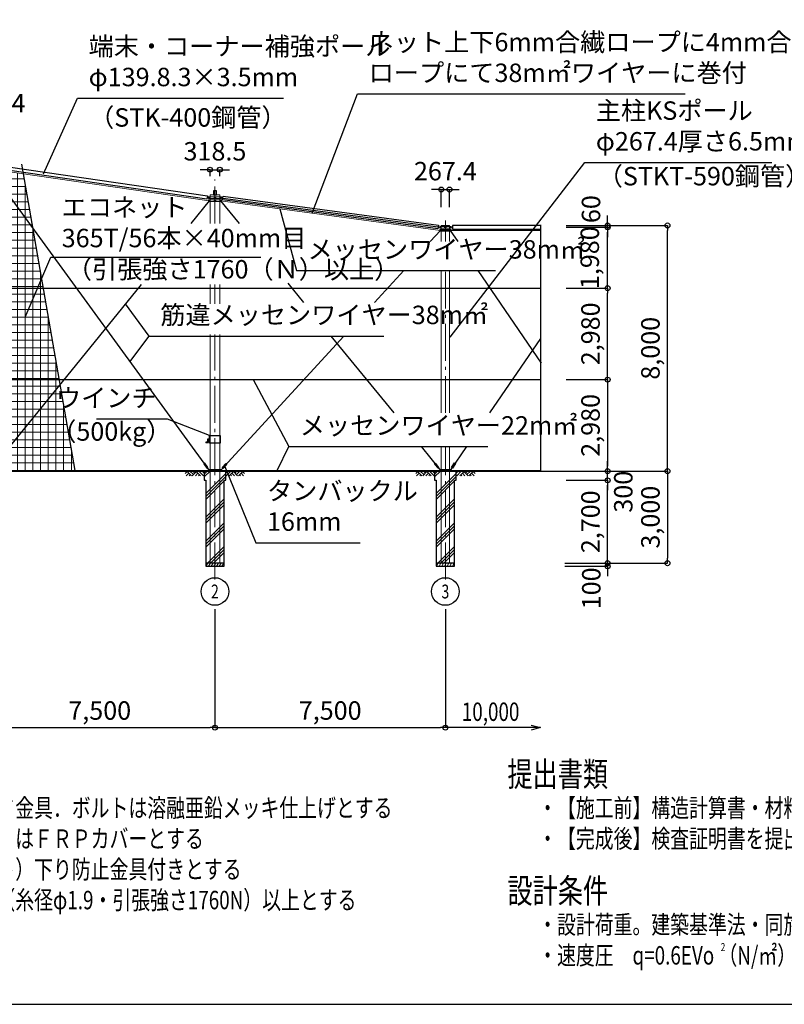
# Model space of a CAD drawing. Extents: x 539 to 78559, y 633 to 54675.
# Drawn here: x 14685 to 39569, y 3675 to 35738 of the extents above; entities that cross this region are included whole.
import ezdxf
from ezdxf.enums import TextEntityAlignment as Align

# ---------------------------------------------------------------- set-up
doc = ezdxf.new("R2010")
doc.units = 0
doc.header["$MEASUREMENT"] = 0
doc.header["$PDMODE"] = 3
doc.header["$PDSIZE"] = 20
doc.linetypes.add('DASHDOT', pattern=[8.5, 6, -1, 0.5, -1])
doc.layers.get('0').update_dxf_attribs({"linetype": 'CONTINUOUS'})
doc.layers.get('DEFPOINTS').update_dxf_attribs({"color": 4, "linetype": 'CONTINUOUS'})
for name, color, linetype in [('1', 7, 'CONTINUOUS'), ('図面枠', 7, 'CONTINUOUS'), ('寸法', 6, 'CONTINUOUS'), ('寸法引出', 7, 'CONTINUOUS'), ('寸法文字', 6, 'CONTINUOUS'), ('画層1-1', 82, 'CONTINUOUS'), ('画層2', 42, 'CONTINUOUS')]:
    doc.layers.add(name, color=color, linetype=linetype)
for name, color, linetype, lineweight in [('画層1', 7, 'CONTINUOUS', 13), ('通り芯', 4, 'CONTINUOUS', 13), ('ﾈｯﾄ', 3, 'CONTINUOUS', 13), ('ﾊｯﾁﾝｸﾞ', 1, 'CONTINUOUS', 13)]:
    doc.layers.add(name, color=color, linetype=linetype, lineweight=lineweight)
doc.styles.add('1_100', font='romans.shx', dxfattribs={"width": 0.75, "bigfont": 'extfont2.shx'})
doc.dimstyles.new('1_200', dxfattribs={"dimscale": 200, "dimtxt": 3, "dimasz": 0.8, "dimexe": 0, "dimexo": 3, "dimgap": 1, "dimtad": 1, "dimdec": 1, "dimzin": 12, "dimdsep": 46, "dimlunit": 6, "dimtxsty": '1_100', "dimblk1": 'ORIGIN', "dimblk2": 'ORIGIN', "dimsah": 1, "dimcen": 0.09, "dimclrd": 256, "dimclre": 256, "dimclrt": 256, "dimadec": 0, "dimazin": 0, "dimtfac": 1, "dimtdec": 1, "dimtmove": 2, "dimatfit": 3, "dimldrblk": 'ORIGIN', "dimfxl": 1, "dimtolj": 1, "dimtzin": 0, "dimarcsym": 0})

# ---------------------------------------------------------------- blocks, each defined once
blk = doc.blocks.new('_ORIGIN')
at = {"color": 0, "linetype": 'ByBlock'}
blk.add_line((0, 0), (-1, 0), dxfattribs=at)
blk.add_circle((0, 0), 0.5, dxfattribs=at)
blk = doc.blocks.new('*D15')
at = {"layer": 'DEFPOINTS', "color": 0, "linetype": 'Continuous'}
for p in [(21039, 17145), (13539, 13988), (21039, 12685)]:
    blk.add_point(p, dxfattribs=at)
at = {"layer": '寸法', "linetype": 'Continuous', "lineweight": -2}
for p, q in [((21039, 16545), (21039, 12685)), ((13539, 13388), (13539, 12685)), ((13699, 12685), (20879, 12685))]:
    blk.add_line(p, q, dxfattribs=at)
at = {"layer": '寸法', "linetype": 'Continuous', "lineweight": -2, "xscale": 160, "yscale": 160, "zscale": 160, "rotation": 180}
blk.add_blockref('_ORIGIN', (13539, 12685), dxfattribs=at)
at = {"layer": '寸法', "linetype": 'Continuous', "lineweight": -2, "xscale": 160, "yscale": 160, "zscale": 160}
blk.add_blockref('_ORIGIN', (21039, 12685), dxfattribs=at)
at = {"layer": '寸法', "linetype": 'Continuous', "insert": (17289, 13242), "char_height": 600, "attachment_point": 5, "style": '1_100'}
blk.add_mtext('\\A1;7,500', dxfattribs=at)
blk = doc.blocks.new('*D10')
at = {"layer": 'DEFPOINTS', "color": 0, "linetype": 'Continuous'}
for p in [(21039, 17145), (28539, 17145), (28539, 12685)]:
    blk.add_point(p, dxfattribs=at)
at = {"layer": '寸法', "linetype": 'Continuous', "lineweight": -2}
for p, q in [((21039, 16545), (21039, 12685)), ((28539, 16545), (28539, 12685)), ((21199, 12685), (28379, 12685))]:
    blk.add_line(p, q, dxfattribs=at)
at = {"layer": '寸法', "linetype": 'Continuous', "lineweight": -2, "xscale": 160, "yscale": 160, "zscale": 160, "rotation": 180}
blk.add_blockref('_ORIGIN', (21039, 12685), dxfattribs=at)
at = {"layer": '寸法', "linetype": 'Continuous', "lineweight": -2, "xscale": 160, "yscale": 160, "zscale": 160}
blk.add_blockref('_ORIGIN', (28539, 12685), dxfattribs=at)
at = {"layer": '寸法', "linetype": 'Continuous', "insert": (24789, 13242), "char_height": 600, "attachment_point": 5, "style": '1_100'}
blk.add_mtext('\\A1;7,500', dxfattribs=at)
blk = doc.blocks.new('*D49')
at = {"layer": 'DEFPOINTS', "color": 0, "linetype": 'Continuous'}
for p in [(13672, 32419), (13405, 31038), (13672, 31038)]:
    blk.add_point(p, dxfattribs=at)
at = {"layer": '寸法', "linetype": 'Continuous', "lineweight": -2}
for p, q in [((13245, 32419), (13085, 32419)), ((13405, 31638), (13405, 32419)), ((13405, 32419), (13672, 32419)), ((13672, 31638), (13672, 32419)), ((13832, 32419), (13992, 32419))]:
    blk.add_line(p, q, dxfattribs=at)
at = {"layer": '寸法', "linetype": 'Continuous', "lineweight": -2, "xscale": 160, "yscale": 160, "zscale": 160}
blk.add_blockref('_ORIGIN', (13405, 32419), dxfattribs=at)
at = {"layer": '寸法', "linetype": 'Continuous', "lineweight": -2, "xscale": 160, "yscale": 160, "zscale": 160, "rotation": 180}
blk.add_blockref('_ORIGIN', (13672, 32419), dxfattribs=at)
at = {"layer": '寸法', "linetype": 'Continuous', "insert": (13539, 33019), "char_height": 600, "attachment_point": 5, "style": '1_100'}
blk.add_mtext('\\A1;φ267.4', dxfattribs=at)
blk = doc.blocks.new('*D45')
at = {"layer": 'DEFPOINTS', "color": 0, "linetype": 'Continuous'}
for p in [(21198, 30853), (20879, 30038), (21198, 30038)]:
    blk.add_point(p, dxfattribs=at)
at = {"layer": '寸法', "linetype": 'Continuous', "lineweight": -2}
for p, q in [((20719, 30853), (20559, 30853)), ((20879, 30638), (20879, 30853)), ((20879, 30853), (21198, 30853)), ((21198, 30638), (21198, 30853)), ((21358, 30853), (21518, 30853))]:
    blk.add_line(p, q, dxfattribs=at)
at = {"layer": '寸法', "linetype": 'Continuous', "lineweight": -2, "xscale": 160, "yscale": 160, "zscale": 160}
blk.add_blockref('_ORIGIN', (20879, 30853), dxfattribs=at)
at = {"layer": '寸法', "linetype": 'Continuous', "lineweight": -2, "xscale": 160, "yscale": 160, "zscale": 160, "rotation": 180}
blk.add_blockref('_ORIGIN', (21198, 30853), dxfattribs=at)
at = {"layer": '寸法', "linetype": 'Continuous', "insert": (21039, 31453), "char_height": 600, "attachment_point": 5, "style": '1_100'}
blk.add_mtext('\\A1;318.5', dxfattribs=at)
blk = doc.blocks.new('*D16')
at = {"layer": 'DEFPOINTS', "color": 0, "linetype": 'Continuous'}
for p in [(31869, 29038), (35769, 29038), (31869, 21038)]:
    blk.add_point(p, dxfattribs=at)
at = {"layer": '寸法', "linetype": 'Continuous', "lineweight": -2}
for p, q in [((32469, 29038), (35769, 29038)), ((35769, 21198), (35769, 28878)), ((32469, 21038), (35769, 21038))]:
    blk.add_line(p, q, dxfattribs=at)
at = {"layer": '寸法', "linetype": 'Continuous', "lineweight": -2, "xscale": 160, "yscale": 160, "zscale": 160}
for p, rotation in [((35769, 29038), 90), ((35769, 21038), 270)]:
    blk.add_blockref('_ORIGIN', p, dxfattribs=dict(at, rotation=rotation))
at = {"layer": '寸法', "linetype": 'Continuous', "insert": (35212, 25038), "char_height": 600, "attachment_point": 5, "rotation": 90, "style": '1_100'}
blk.add_mtext('\\A1;8,000', dxfattribs=at)
blk = doc.blocks.new('*D55')
at = {"layer": 'DEFPOINTS', "color": 0, "linetype": 'Continuous'}
for p in [(31869, 26998), (33819, 26998), (31869, 24018)]:
    blk.add_point(p, dxfattribs=at)
at = {"layer": '寸法', "linetype": 'Continuous', "lineweight": -2}
for p, q in [((32469, 26998), (33819, 26998)), ((33819, 24178), (33819, 26838)), ((32469, 24018), (33819, 24018))]:
    blk.add_line(p, q, dxfattribs=at)
at = {"layer": '寸法', "linetype": 'Continuous', "lineweight": -2, "xscale": 160, "yscale": 160, "zscale": 160}
for p, rotation in [((33819, 26998), 90), ((33819, 24018), 270)]:
    blk.add_blockref('_ORIGIN', p, dxfattribs=dict(at, rotation=rotation))
at = {"layer": '寸法', "linetype": 'Continuous', "insert": (33262, 25508), "char_height": 600, "attachment_point": 5, "rotation": 90, "style": '1_100'}
blk.add_mtext('\\A1;2,980', dxfattribs=at)
blk = doc.blocks.new('*D58')
at = {"layer": 'DEFPOINTS', "color": 0, "linetype": 'Continuous'}
for p in [(31869, 21038), (31831, 18038), (35769, 18038)]:
    blk.add_point(p, dxfattribs=at)
at = {"layer": '寸法', "linetype": 'Continuous', "lineweight": -2}
for p, q in [((32469, 21038), (35769, 21038)), ((35769, 20878), (35769, 18198)), ((32431, 18038), (35769, 18038))]:
    blk.add_line(p, q, dxfattribs=at)
at = {"layer": '寸法', "linetype": 'Continuous', "lineweight": -2, "xscale": 160, "yscale": 160, "zscale": 160}
for p, rotation in [((35769, 21038), 90), ((35769, 18038), 270)]:
    blk.add_blockref('_ORIGIN', p, dxfattribs=dict(at, rotation=rotation))
at = {"layer": '寸法', "linetype": 'Continuous', "insert": (35212, 19538), "char_height": 600, "attachment_point": 5, "rotation": 90, "style": '1_100'}
blk.add_mtext('\\A1;3,000', dxfattribs=at)
blk = doc.blocks.new('*D57')
at = {"layer": 'DEFPOINTS', "color": 0, "linetype": 'Continuous'}
for p in [(31869, 20738), (33819, 20738), (31831, 18038)]:
    blk.add_point(p, dxfattribs=at)
at = {"layer": '寸法', "linetype": 'Continuous', "lineweight": -2}
for p, q in [((32469, 20738), (33819, 20738)), ((33819, 18198), (33819, 20578)), ((32431, 18038), (33819, 18038))]:
    blk.add_line(p, q, dxfattribs=at)
at = {"layer": '寸法', "linetype": 'Continuous', "lineweight": -2, "xscale": 160, "yscale": 160, "zscale": 160}
for p, rotation in [((33819, 20738), 90), ((33819, 18038), 270)]:
    blk.add_blockref('_ORIGIN', p, dxfattribs=dict(at, rotation=rotation))
at = {"layer": '寸法', "linetype": 'Continuous', "insert": (33262, 19388), "char_height": 600, "attachment_point": 5, "rotation": 90, "style": '1_100'}
blk.add_mtext('\\A1;2,700', dxfattribs=at)
blk = doc.blocks.new('*D56')
at = {"layer": 'DEFPOINTS', "color": 0, "linetype": 'Continuous'}
for p in [(31831, 18038), (33819, 18038), (31831, 17938)]:
    blk.add_point(p, dxfattribs=at)
at = {"layer": '寸法', "linetype": 'Continuous', "lineweight": -2}
for p, q in [((33819, 18198), (33819, 18358)), ((32431, 18038), (33819, 18038)), ((33819, 17938), (33819, 18038)), ((32431, 17938), (33819, 17938)), ((33819, 17778), (33819, 17618))]:
    blk.add_line(p, q, dxfattribs=at)
at = {"layer": '寸法', "linetype": 'Continuous', "lineweight": -2, "xscale": 160, "yscale": 160, "zscale": 160}
for p, rotation in [((33819, 18038), 270), ((33819, 17938), 90)]:
    blk.add_blockref('_ORIGIN', p, dxfattribs=dict(at, rotation=rotation))
at = {"layer": '寸法', "linetype": 'Continuous', "insert": (33288, 17221), "char_height": 600, "attachment_point": 5, "rotation": 90, "style": '1_100'}
blk.add_mtext('\\A1;100', dxfattribs=at)
blk = doc.blocks.new('*D54')
at = {"layer": 'DEFPOINTS', "color": 0, "linetype": 'Continuous'}
for p in [(31869, 24018), (31869, 21038), (33819, 21038)]:
    blk.add_point(p, dxfattribs=at)
at = {"layer": '寸法', "linetype": 'Continuous', "lineweight": -2}
for p, q in [((32469, 24018), (33819, 24018)), ((33819, 23858), (33819, 21198)), ((32469, 21038), (33819, 21038))]:
    blk.add_line(p, q, dxfattribs=at)
at = {"layer": '寸法', "linetype": 'Continuous', "lineweight": -2, "xscale": 160, "yscale": 160, "zscale": 160}
for p, rotation in [((33819, 24018), 90), ((33819, 21038), 270)]:
    blk.add_blockref('_ORIGIN', p, dxfattribs=dict(at, rotation=rotation))
at = {"layer": '寸法', "linetype": 'Continuous', "insert": (33262, 22528), "char_height": 600, "attachment_point": 5, "rotation": 90, "style": '1_100'}
blk.add_mtext('\\A1;2,980', dxfattribs=at)
blk = doc.blocks.new('*D53')
at = {"layer": 'DEFPOINTS', "color": 0, "linetype": 'Continuous'}
for p in [(31869, 21038), (33819, 21038), (31869, 20738)]:
    blk.add_point(p, dxfattribs=at)
at = {"layer": '寸法', "linetype": 'Continuous', "lineweight": -2}
for p, q in [((33819, 21198), (33819, 21358)), ((32469, 21038), (33819, 21038)), ((33819, 20738), (33819, 21038)), ((32469, 20738), (33819, 20738)), ((33819, 20578), (33819, 20418))]:
    blk.add_line(p, q, dxfattribs=at)
at = {"layer": '寸法', "linetype": 'Continuous', "lineweight": -2, "xscale": 160, "yscale": 160, "zscale": 160}
for p, rotation in [((33819, 21038), 270), ((33819, 20738), 90)]:
    blk.add_blockref('_ORIGIN', p, dxfattribs=dict(at, rotation=rotation))
at = {"layer": '寸法', "linetype": 'Continuous', "insert": (34329, 20366), "char_height": 600, "attachment_point": 5, "rotation": 90, "style": '1_100'}
blk.add_mtext('\\A1;300', dxfattribs=at)
blk = doc.blocks.new('*D43')
at = {"layer": 'DEFPOINTS', "color": 0, "linetype": 'Continuous'}
for p in [(28672, 30206), (28405, 29038), (28672, 29038)]:
    blk.add_point(p, dxfattribs=at)
at = {"layer": '寸法', "linetype": 'Continuous', "lineweight": -2}
for p, q in [((28245, 30206), (28085, 30206)), ((28405, 29638), (28405, 30206)), ((28405, 30206), (28672, 30206)), ((28672, 29638), (28672, 30206)), ((28832, 30206), (28992, 30206))]:
    blk.add_line(p, q, dxfattribs=at)
at = {"layer": '寸法', "linetype": 'Continuous', "lineweight": -2, "xscale": 160, "yscale": 160, "zscale": 160}
blk.add_blockref('_ORIGIN', (28405, 30206), dxfattribs=at)
at = {"layer": '寸法', "linetype": 'Continuous', "lineweight": -2, "xscale": 160, "yscale": 160, "zscale": 160, "rotation": 180}
blk.add_blockref('_ORIGIN', (28672, 30206), dxfattribs=at)
at = {"layer": '寸法', "linetype": 'Continuous', "insert": (28539, 30806), "char_height": 600, "attachment_point": 5, "style": '1_100'}
blk.add_mtext('\\A1;267.4', dxfattribs=at)
blk = doc.blocks.new('*D17')
at = {"layer": 'DEFPOINTS', "color": 0, "linetype": 'Continuous'}
for p in [(31869, 28978), (33819, 28978), (31869, 26998)]:
    blk.add_point(p, dxfattribs=at)
at = {"layer": '寸法', "linetype": 'Continuous', "lineweight": -2}
for p, q in [((32469, 28978), (33819, 28978)), ((33819, 27158), (33819, 28818)), ((32469, 26998), (33819, 26998))]:
    blk.add_line(p, q, dxfattribs=at)
at = {"layer": '寸法', "linetype": 'Continuous', "lineweight": -2, "xscale": 160, "yscale": 160, "zscale": 160}
for p, rotation in [((33819, 28978), 90), ((33819, 26998), 270)]:
    blk.add_blockref('_ORIGIN', p, dxfattribs=dict(at, rotation=rotation))
at = {"layer": '寸法', "linetype": 'Continuous', "insert": (33238, 27988), "char_height": 600, "attachment_point": 5, "rotation": 90, "style": '1_100'}
blk.add_mtext('\\A1;1,980', dxfattribs=at)
blk = doc.blocks.new('*D44')
at = {"layer": 'DEFPOINTS', "color": 0, "linetype": 'Continuous'}
for p in [(31869, 29038), (31869, 28978), (33819, 29038)]:
    blk.add_point(p, dxfattribs=at)
at = {"layer": '寸法', "linetype": 'Continuous', "lineweight": -2}
for p, q in [((33819, 29198), (33819, 29358)), ((32469, 29038), (33819, 29038)), ((32469, 28978), (33819, 28978)), ((33819, 28978), (33819, 29038)), ((33819, 28818), (33819, 28658))]:
    blk.add_line(p, q, dxfattribs=at)
at = {"layer": '寸法', "linetype": 'Continuous', "lineweight": -2, "xscale": 160, "yscale": 160, "zscale": 160}
for p, rotation in [((33819, 29038), 270), ((33819, 28978), 90)]:
    blk.add_blockref('_ORIGIN', p, dxfattribs=dict(at, rotation=rotation))
at = {"layer": '寸法', "linetype": 'Continuous', "insert": (33278, 29569), "char_height": 600, "attachment_point": 5, "rotation": 90, "style": '1_100'}
blk.add_mtext('\\A1;60', dxfattribs=at)

msp = doc.modelspace()

# ---------------------------------------------------------------- hatches: boundary and pattern name
at = {"layer": 'ﾈｯﾄ', "lineweight": 13}
h = msp.add_hatch(dxfattribs=at)
h.set_pattern_fill('NET', color=256, scale=2000, style=0)
h.set_pattern_definition([(0, (-211884.93, 8053.08), (0, 250), []), (90, (-211884.93, 8053.08), (-250, 2e-14), [])])
h.paths.add_polyline_path([(14796.27, 30718.78), (14018.37, 30831.42), (14014.59, 30807.52), (13842.28, 30834.75), (13845.7, 30856.42), (13722.24, 30874.3), (13722.24, 30852.92), (13672.24, 30852.92), (13672.24, 30037.92), (13697.79, 30037.92), (13697.79, 21087.92), (13746.79, 21087.92), (13746.79, 21062.92), (13822.79, 21062.92), (13822.79, 21082.92), (13997.24, 21082.92), (13997.24, 21062.92), (16482.07, 21062.92)])
at = {"layer": 'ﾊｯﾁﾝｸﾞ', "linetype": 'Continuous'}
h = msp.add_hatch(dxfattribs=at)
h.set_pattern_fill('PLAST', color=256, scale=2200, angle=45, style=0)
h.set_pattern_definition([(45, (12711.6, 10536.5), (-388.909, 388.909), []), (45, (12663, 10585.1), (-388.909, 388.909), []), (45, (12614.4, 10633.7), (-388.909, 388.909), [])])
h.paths.add_polyline_path([(21038.54, 18037.91), (21338.54, 18037.91), (21338.54, 20737.91), (21388.54, 20737.91), (21388.54, 21037.91), (21038.54, 21037.91)])
h.paths.add_polyline_path([(20738.54, 18037.91), (21038.54, 18037.91), (21038.54, 21037.91), (20688.54, 21037.91), (20688.54, 20737.91), (20738.54, 20737.91)])
h = msp.add_hatch(dxfattribs=at)
h.set_pattern_fill('PLAST', color=256, scale=2200, angle=45, style=0)
h.set_pattern_definition([(45, (20211.6, 10536.5), (-388.909, 388.909), []), (45, (20163, 10585.1), (-388.909, 388.909), []), (45, (20114.4, 10633.7), (-388.909, 388.909), [])])
h.paths.add_polyline_path([(28538.54, 18037.91), (28838.54, 18037.91), (28838.54, 20737.91), (28888.54, 20737.91), (28888.54, 21037.91), (28538.54, 21037.91)])
h.paths.add_polyline_path([(28238.54, 18037.91), (28538.54, 18037.91), (28538.54, 21037.91), (28188.54, 21037.91), (28188.54, 20737.91), (28238.54, 20737.91)])

# ---------------------------------------------------------------- linework, layer by layer
at = {"layer": '1', "linetype": 'Continuous'}
msp.add_lwpolyline([(20989.37, 30037.92), (21087.71, 30037.92), (21087.71, 30168.58), (20989.37, 30168.58)], close=True, dxfattribs=at)
at = {"layer": 'DEFPOINTS'}
for p, q in [((14740.55, 31037.92), (16482.07, 21062.92)), ((21222.79, 29941.57), (28379.84, 28977.92)), ((31634.23, 29035.07), (31634.23, 21037.92))]:
    msp.add_line(p, q, dxfattribs=at)
at = {"layer": '図面枠'}
msp.add_lwpolyline([(558.97, 3675.42), (78558.97, 3675.42), (78558.97, 54675.42), (558.97, 54675.42)], close=True, dxfattribs=at)
at = {"layer": '寸法', "linetype": 'ByBlock'}
for p, q in [((31329.17, 12764.92), (31629.17, 12684.54)), ((31629.17, 12684.54), (31329.17, 12604.15))]:
    msp.add_line(p, q, dxfattribs=at)
at = {"layer": '寸法', "linetype": 'Continuous'}
msp.add_lwpolyline([(31629.17, 12684.54), (28538.54, 12684.54)], dxfattribs=at)
at = {"layer": '寸法引出', "linetype": 'Continuous'}
for p, q in [((18898.89, 25437.33), (18130.74, 26489.44)), ((22282.9, 24017.92), (23442.42, 21837.65))]:
    msp.add_line(p, q, dxfattribs=at)
at = {"layer": '画層1', "linetype": 'Continuous'}
for p, q in [((13697.24, 30877.92), (20854.29, 29841.57)), ((20879.29, 29106.17), (20879.29, 30037.92)), ((21197.79, 29106.17), (21197.79, 30037.92)), ((28404.84, 28511.59), (28404.84, 29037.91)), ((28672.24, 29037.91), (28672.24, 28511.59)), ((28404.84, 22930.99), (28404.84, 27570.8)), ((28672.24, 27570.8), (28672.24, 22930.99)), ((20879.29, 26484), (20879.29, 27110.36)), ((21197.79, 26484), (21197.79, 27110.36)), ((20879.29, 18037.92), (20879.29, 25484)), ((21197.79, 18037.92), (21197.79, 25484)), ((28404.84, 18037.92), (28404.84, 21837.65)), ((28672.24, 21837.65), (28672.24, 18037.92))]:
    msp.add_line(p, q, dxfattribs=at)
at = {"layer": '画層1', "color": 7, "linetype": 'Continuous'}
for p, q in [((20854.29, 29941.57), (20782.53, 29948.01)), ((21247.79, 29966.57), (20829.29, 29966.57)), ((20829.29, 29966.57), (20829.29, 29916.57)), ((20829.29, 29866.57), (20829.29, 29816.57)), ((20879.29, 30037.92), (21197.79, 30037.92)), ((21013.54, 29966.57), (21013.54, 29916.57)), ((21013.54, 29866.57), (21013.54, 29816.57)), ((21063.54, 29916.57), (21063.54, 29966.57)), ((21063.54, 29816.57), (21063.54, 29866.57)), ((21222.79, 29941.57), (21296.58, 29931.63)), ((21222.79, 29841.57), (28379.84, 28877.92)), ((21247.79, 29916.57), (21247.79, 29966.57)), ((21247.79, 29816.57), (21247.79, 29866.57)), ((28305.11, 28987.98), (28379.84, 28977.92)), ((28722.24, 29002.92), (28354.84, 29002.92)), ((28354.84, 29002.92), (28354.84, 28952.92)), ((28722.24, 28902.92), (28354.84, 28902.92)), ((28354.84, 28902.92), (28354.84, 28852.92)), ((28379.84, 28877.92), (31634.23, 28877.92)), ((28404.84, 29037.92), (28672.24, 29037.92)), ((28513.54, 29002.92), (28513.54, 28952.92)), ((28513.54, 28902.92), (28513.54, 28852.92)), ((28563.54, 28952.92), (28563.54, 29002.92)), ((28563.54, 28852.92), (28563.54, 28902.92)), ((28722.24, 28952.92), (28722.24, 29002.92)), ((28772.24, 28977.92), (28722.24, 28977.92)), ((28722.24, 28852.92), (28722.24, 28902.92)), ((13538.54, 21062.92), (31634.23, 21062.92)), ((21013.54, 21087.92), (21013.54, 21037.92)), ((21063.54, 21037.92), (21063.54, 21087.92)), ((28513.54, 21087.92), (28513.54, 21037.92)), ((28563.54, 21037.92), (28563.54, 21087.92))]:
    msp.add_line(p, q, dxfattribs=at)
at = {"layer": '画層1'}
for p, q in [((20829.29, 29916.57), (21247.79, 29916.57)), ((20829.29, 29866.57), (21247.79, 29866.57)), ((20829.29, 29816.57), (21247.79, 29816.57)), ((28354.84, 28952.92), (28722.24, 28952.92)), ((28354.84, 28852.92), (28722.24, 28852.92))]:
    msp.add_line(p, q, dxfattribs=at)
at = {"layer": '画層1', "linetype": 'Continuous'}
for points in [[(20830.29, 21087.92), (21246.79, 21087.92), (21246.79, 21037.92), (20830.29, 21037.92)], [(28355.84, 21087.92), (28721.24, 21087.92), (28721.24, 21037.92), (28355.84, 21037.92)]]:
    msp.add_lwpolyline(points, close=True, dxfattribs=at)
at = {"layer": '画層1', "color": 7, "linetype": 'Continuous'}
for centre in [(20854.29, 29941.57), (20854.29, 29841.57), (21038.54, 29941.57), (21038.54, 29841.57), (21222.79, 29941.57), (21222.79, 29841.57), (28379.84, 28977.92), (28379.84, 28877.92), (28538.54, 28977.92), (28538.54, 28877.92), (28697.24, 28977.92), (28697.24, 28877.92), (20855.29, 21062.92), (21038.54, 21062.92), (21221.79, 21062.92), (28380.84, 21062.92), (28538.54, 21062.92), (28696.24, 21062.92)]:
    msp.add_circle(centre, 10.77, dxfattribs=at)
at = {"layer": '画層1-1', "linetype": 'Continuous'}
for p, q in [((13697.24, 30877.92), (20855.29, 21062.92)), ((20854.29, 29841.57), (20256.79, 29106.17)), ((21222.79, 29841.57), (21822.43, 29106.17)), ((28379.84, 28877.92), (28044.31, 28511.59)), ((28697.24, 28877.92), (28947.9, 28511.59)), ((27182.61, 27570.8), (26229.91, 26530.67)), ((29591.64, 27570.8), (31659.78, 24548.33)), ((18635.23, 27110.36), (13721.79, 21062.92)), ((23414.64, 27153.48), (23922.48, 26530.67)), ((25228.48, 25437.33), (21221.79, 21062.92)), ((24813.97, 25437.33), (26857.63, 22930.99)), ((31634.23, 25356.31), (29974.57, 22930.99)), ((27749.13, 21837.65), (28380.84, 21062.92)), ((29226.39, 21837.65), (28696.24, 21062.92))]:
    msp.add_line(p, q, dxfattribs=at)
at = {"layer": '画層1-1', "color": 7, "linetype": 'Continuous'}
for p, q in [((13538.54, 26997.92), (31634.23, 26997.92)), ((13538.54, 24017.92), (31634.23, 24017.92))]:
    msp.add_line(p, q, dxfattribs=at)
at = {"layer": '画層1-1'}
for p, q in [((20793.54, 21982.17), (20743.54, 21982.17)), ((20743.54, 21982.17), (20743.54, 21962.17)), ((20803.54, 21962.17), (20743.54, 21962.17)), ((20793.54, 22069.03), (20793.54, 21982.17)), ((20863.54, 22079.03), (20803.54, 22079.03)), ((20813.54, 22059.03), (20813.54, 21972.17)), ((20863.54, 22059.03), (20813.54, 22059.03))]:
    msp.add_line(p, q, dxfattribs=at)
at = {"layer": '画層1-1', "linetype": 'Continuous'}
for points in [[(13781.33, 31025.03), (20793.01, 30004.19), (20772.06, 29891.83), (13760.38, 30912.67)], [(21304.86, 29988.18), (28313.39, 29044.53), (28296.83, 28931.43), (21288.3, 29875.09)]]:
    msp.add_lwpolyline(points, close=True, dxfattribs=at)
msp.add_lwpolyline([(31659.78, 29035.07), (28772.24, 29035.07), (28772.24, 28920.77), (31659.78, 28920.77)], dxfattribs=at)
at = {"layer": '画層1-1'}
for points in [[(20863.54, 22194.03), (21213.54, 22194.03), (21213.54, 21944.03), (20863.54, 21944.03)], [(20810.13, 21158.79), (20707.34, 21299.74), (20675.02, 21276.17), (20777.81, 21135.22)], [(21277.17, 21153.27), (21394.77, 21282.12), (21424.31, 21255.16), (21306.71, 21126.31)], [(28330.74, 21156.3), (28220.74, 21291.7), (28189.69, 21266.47), (28299.7, 21131.08)], [(28738.11, 21160.27), (28836.05, 21304.64), (28869.15, 21282.18), (28771.21, 21137.81)]]:
    msp.add_lwpolyline(points, close=True, dxfattribs=at)
for centre in [(21038.54, 17117.61), (28538.54, 17117.61)]:
    msp.add_circle(centre, 450, dxfattribs=at)
for centre, start, end in [((20803.54, 22069.03), 89.999915, 179.999915), ((20803.54, 21972.17), 269.999915, 359.999915)]:
    msp.add_arc(centre, 10, start, end, dxfattribs=at)
at = {"layer": '画層2', "linetype": 'Continuous'}
for p, q in [((8840.88, 21037.92), (35784.23, 21037.92)), ((10314.54, 21037.92), (31634.23, 21037.92)), ((17063.3, 21037.92), (22140.21, 21037.92))]:
    msp.add_line(p, q, dxfattribs=at)
at = {"layer": '画層2'}
for p, q in [((21338.54, 18037.91), (20738.54, 18037.91)), ((28838.54, 18037.91), (28238.54, 18037.91))]:
    msp.add_line(p, q, dxfattribs=at)
for points in [[(20688.54, 21037.91), (20688.54, 20737.91), (20738.54, 20737.91), (20738.54, 17937.91), (21338.54, 17937.91), (21338.54, 20737.91), (21388.54, 20737.91), (21388.54, 21037.91)], [(28188.54, 21037.91), (28188.54, 20737.91), (28238.54, 20737.91), (28238.54, 17937.91), (28838.54, 17937.91), (28838.54, 20737.91), (28888.54, 20737.91), (28888.54, 21037.91)]]:
    msp.add_lwpolyline(points, dxfattribs=at)
at = {"layer": '通り芯', "linetype": 'DASHDOT', "ltscale": 200}
for p, q in [((21038.54, 29106.17), (21038.54, 30530.36)), ((28538.54, 28511.59), (28538.54, 29202.05)), ((28538.54, 22930.99), (28538.54, 27570.8)), ((21038.54, 26484), (21038.54, 27110.36)), ((21038.54, 17511.35), (21038.54, 25484)), ((28538.54, 17511.35), (28538.54, 21837.65))]:
    msp.add_line(p, q, dxfattribs=at)
at = {"layer": 'ﾊｯﾁﾝｸﾞ', "linetype": 'Continuous'}
for p, q in [((20139.34, 21022.33), (20072.13, 20955.12)), ((20188.84, 20972.83), (20103.93, 20887.92)), ((20123.75, 21037.92), (20273.75, 20887.92)), ((20238.33, 20923.33), (20202.92, 20887.92)), ((20222.74, 21037.92), (20337.33, 20923.33)), ((20436.32, 21022.33), (20301.92, 20887.92)), ((20321.74, 21037.92), (20386.83, 20972.83)), ((20485.82, 20972.83), (20400.91, 20887.92)), ((20420.73, 21037.92), (20570.73, 20887.92)), ((20535.32, 20923.33), (20499.91, 20887.92)), ((20519.73, 21037.92), (20669.73, 20887.92)), ((20618.72, 21037.92), (20688.54, 20968.1)), ((21458.36, 21037.92), (21388.54, 20968.1)), ((21557.35, 21037.92), (21407.35, 20887.92)), ((21656.35, 21037.92), (21506.35, 20887.92)), ((21541.76, 20923.33), (21577.17, 20887.92)), ((21591.26, 20972.83), (21676.17, 20887.92)), ((21640.76, 21022.33), (21775.16, 20887.92)), ((21755.34, 21037.92), (21690.25, 20972.83)), ((21854.34, 21037.92), (21739.75, 20923.33)), ((21953.33, 21037.92), (21803.33, 20887.92)), ((21838.75, 20923.33), (21874.16, 20887.92)), ((21888.24, 20972.83), (21973.15, 20887.92)), ((21937.74, 21022.33), (22004.94, 20955.12)), ((27639.34, 21022.33), (27572.13, 20955.12)), ((27688.84, 20972.83), (27603.93, 20887.92)), ((27623.75, 21037.92), (27773.75, 20887.92)), ((27738.33, 20923.33), (27702.92, 20887.92)), ((27722.74, 21037.92), (27837.33, 20923.33)), ((27936.32, 21022.33), (27801.92, 20887.92)), ((27821.74, 21037.92), (27886.83, 20972.83)), ((27985.82, 20972.83), (27900.91, 20887.92)), ((27920.73, 21037.92), (28070.73, 20887.92)), ((28035.32, 20923.33), (27999.91, 20887.92)), ((28019.73, 21037.92), (28169.73, 20887.92)), ((28118.72, 21037.92), (28188.54, 20968.1)), ((28958.36, 21037.92), (28888.54, 20968.1)), ((29057.35, 21037.92), (28907.35, 20887.92)), ((29156.35, 21037.92), (29006.35, 20887.92)), ((29041.76, 20923.33), (29077.17, 20887.92)), ((29091.26, 20972.83), (29176.17, 20887.92)), ((29140.76, 21022.33), (29275.16, 20887.92)), ((29255.34, 21037.92), (29190.25, 20972.83)), ((29354.34, 21037.92), (29239.75, 20923.33)), ((29453.33, 21037.92), (29303.33, 20887.92)), ((29338.75, 20923.33), (29374.16, 20887.92)), ((29388.24, 20972.83), (29473.15, 20887.92)), ((29437.74, 21022.33), (29504.94, 20955.12)), ((20746.94, 17937.91), (20804.67, 18037.91)), ((20759.78, 17960.15), (20772.61, 17937.91)), ((20775.95, 18037.91), (20792.06, 18016.07)), ((20833.54, 17937.91), (20891.27, 18037.91)), ((20846.38, 17960.15), (20859.22, 17937.91)), ((20862.56, 18037.91), (20878.66, 18016.07)), ((20920.14, 17937.91), (20977.88, 18037.91)), ((20932.98, 17960.15), (20945.82, 17937.91)), ((20949.16, 18037.91), (20965.27, 18016.07)), ((21006.75, 17937.91), (21064.48, 18037.91)), ((21019.58, 17960.15), (21032.42, 17937.91)), ((21035.76, 18037.91), (21051.87, 18016.07)), ((21093.35, 17937.91), (21151.08, 18037.91)), ((21106.19, 17960.15), (21119.02, 17937.91)), ((21122.36, 18037.91), (21138.47, 18016.07)), ((21179.95, 17937.91), (21237.69, 18037.91)), ((21192.79, 17960.15), (21205.63, 17937.91)), ((21208.97, 18037.91), (21225.07, 18016.07)), ((21266.55, 17937.91), (21324.29, 18037.91)), ((21279.39, 17960.15), (21292.23, 17937.91)), ((21295.57, 18037.91), (21311.68, 18016.07)), ((28246.94, 17937.91), (28304.67, 18037.91)), ((28259.78, 17960.15), (28272.61, 17937.91)), ((28275.95, 18037.91), (28292.06, 18016.07)), ((28333.54, 17937.91), (28391.27, 18037.91)), ((28346.38, 17960.15), (28359.22, 17937.91)), ((28362.56, 18037.91), (28378.66, 18016.07)), ((28420.14, 17937.91), (28477.88, 18037.91)), ((28432.98, 17960.15), (28445.82, 17937.91)), ((28449.16, 18037.91), (28465.27, 18016.07)), ((28506.75, 17937.91), (28564.48, 18037.91)), ((28519.58, 17960.15), (28532.42, 17937.91)), ((28535.76, 18037.91), (28551.87, 18016.07)), ((28593.35, 17937.91), (28651.08, 18037.91)), ((28606.19, 17960.15), (28619.02, 17937.91)), ((28622.36, 18037.91), (28638.47, 18016.07)), ((28679.95, 17937.91), (28737.69, 18037.91)), ((28692.79, 17960.15), (28705.63, 17937.91)), ((28708.97, 18037.91), (28725.07, 18016.07)), ((28766.55, 17937.91), (28824.29, 18037.91)), ((28779.39, 17960.15), (28792.23, 17937.91)), ((28795.57, 18037.91), (28811.68, 18016.07))]:
    msp.add_line(p, q, dxfattribs=at)

# ---------------------------------------------------------------- texts
at = {"layer": '寸法', "linetype": 'Continuous', "style": '1_100', "width": 0.75}
msp.add_text('10,000', height=600, dxfattribs=at).set_placement((29073.65, 12902.65))
at = {"layer": '寸法', "linetype": 'Continuous', "char_height": 600, "style": '1_100'}
for s, insert, attachment_point in [('ネット上下6mm合繊ロープに4mm合繊\\Pロープにて38m㎡ワイヤーに巻付', (26043.23, 33521.32), 7), ('端末・コーナー補強ポール\\Pφ139.8.3×3.5mm', (16927.15, 33384.34), 7), ('主柱KSポール\u3000\u3000\u3000\u3000\u3000\\Pφ267.4厚さ6.5mm', (33434.03, 31290.47), 7), ('（STK-400鋼管）', (16944.74, 32854.94), 1), ('（STKT-590鋼管）', (33497.72, 30941.93), 1), ('エコネット\\P365T/56本×40mm目', (16051.61, 28140.59), 7), ('メッセンワイヤー38m㎡', (24051.91, 27770.8), 7), ('筋違メッセンワイヤー38m㎡', (19258.89, 25637.33), 7), ('ウインチ', (19138.65, 22934.42), 9), ('メッセンワイヤー22m㎡', (23802.42, 22037.65), 7), ('（500kg）', (19623.85, 22629.06), 3), ('タンバックル\\P16mm', (22732.79, 18906.61), 7)]:
    msp.add_mtext(s, dxfattribs=dict(at, insert=insert, attachment_point=attachment_point))
at = {"layer": '寸法文字', "linetype": 'Continuous', "insert": (16220.35, 27910.36), "char_height": 600, "attachment_point": 1, "style": '1_100'}
msp.add_mtext('（引張強さ1760（Ｎ）以上）', dxfattribs=at)
at = {"layer": '画層1', "style": '1_100', "width": 0.75}
for s, height, p in [('提出書類', 800, (30558.97, 10770.32)), ('・主柱．端末ポール．バンド金具．ボルトは溶融亜鉛メッキ仕上げとする', 600, (6558.97, 9770.32)), ('・【施工前】構造計算書・材料承認願いを提出し、承認後施工のこと。', 600, (31558.97, 9770.32)), ('・主柱ポール基礎部（ＧＬ）はＦＲＰカバーとする', 600, (6558.97, 8770.32)), ('・【完成後】検査証明書を提出のこと。', 600, (31558.97, 8770.32)), ('・上部（補強ポール・ネット）下り防止金具付きとする', 600, (6558.97, 7770.32)), ('設計条件', 800, (30558.97, 6970.32)), ('・ネット仕様はエコネット（糸径φ1.9・引張強さ1760N）以上とする', 600, (6558.97, 6770.32)), ('・設計荷重。建築基準法・同施工令（平成12年6月）に基づく風圧力に依る、基準風速。', 600, (31558.97, 5970.32)), ('・速度圧\u3000q=0.6EVo （N/㎡）\u3000', 600, (31558.97, 4970.32)), ('2', 260, (37500.73, 5409.04))]:
    msp.add_text(s, height=height, dxfattribs=at).set_placement(p)
at = {"layer": '画層1-1', "style": '1_100', "width": 0.75}
for s, p in [('2', (21038.54, 17117.61)), ('3', (28538.54, 17117.61))]:
    msp.add_text(s, height=450, dxfattribs=at).set_placement(p, align=Align.MIDDLE_CENTER)

# ---------------------------------------------------------------- dimensions: what is measured, and where the dimension line sits
at = {"layer": '寸法', "linetype": 'Continuous'}
dim = msp.add_linear_dim(base=(13672.24, 32418.74), p1=(13404.84, 31037.92), p2=(13672.24, 31037.92), text='φ<>', dimstyle='1_200', dxfattribs=at)
dim.commit()
dim.dimension.update_dxf_attribs({"geometry": '*D49', "text_midpoint": (13538.54, 33018.74)})
for base, p1, p2, picture, middle in [((21197.79, 30853.47), (20879.29, 30037.92), (21197.79, 30037.92), '*D45', (21038.54, 31453.47)), ((28672.24, 30205.56), (28404.84, 29037.92), (28672.24, 29037.92), '*D43', (28538.54, 30805.56)), ((21038.54, 12684.54), (13538.54, 13987.99), (21038.54, 17144.75), '*D15', (17288.54, 13241.68)), ((28538.54, 12684.54), (21038.54, 17144.75), (28538.54, 17144.75), '*D10', (24788.54, 13241.68))]:
    dim = msp.add_linear_dim(base=base, p1=p1, p2=p2, dimstyle='1_200', dxfattribs=at)
    dim.commit()
    dim.dimension.update_dxf_attribs({"geometry": picture, "text_midpoint": middle})
for base, p1, p2, picture, middle in [((33818.81, 29037.92), (31868.81, 28977.92), (31868.81, 29037.92), '*D44', (33278.18, 29569.48)), ((33818.81, 28977.92), (31868.81, 26997.92), (31868.81, 28977.92), '*D17', (33238.27, 27987.92)), ((33818.81, 21037.92), (31868.81, 20737.92), (31868.81, 21037.92), '*D53', (34329.37, 20365.78)), ((33818.81, 18037.92), (31830.89, 17937.92), (31830.89, 18037.92), '*D56', (33287.57, 17221.45))]:
    dim = msp.add_linear_dim(base=base, p1=p1, p2=p2, angle=90, dimstyle='1_200', dxfattribs=at)
    dim.commit()
    dim.dimension.update_dxf_attribs({"geometry": picture, "text_midpoint": middle, "dimtype": 160})
for base, p1, p2, picture, middle in [((35768.81, 29037.92), (31868.81, 21037.92), (31868.81, 29037.92), '*D16', (35211.67, 25037.92)), ((33818.81, 26997.92), (31868.81, 24017.92), (31868.81, 26997.92), '*D55', (33261.67, 25507.92)), ((33818.81, 21037.92), (31868.81, 24017.92), (31868.81, 21037.92), '*D54', (33261.67, 22527.92)), ((35768.81, 18037.92), (31868.81, 21037.92), (31830.89, 18037.92), '*D58', (35211.67, 19537.92)), ((33818.81, 20737.92), (31830.89, 18037.92), (31868.81, 20737.92), '*D57', (33261.67, 19387.92))]:
    dim = msp.add_linear_dim(base=base, p1=p1, p2=p2, angle=90, dimstyle='1_200', dxfattribs=at)
    dim.commit()
    dim.dimension.update_dxf_attribs({"geometry": picture, "text_midpoint": middle})

# ---------------------------------------------------------------- leaders
at = {"layer": '寸法引出', "linetype": 'Continuous', "has_arrowhead": 0, "annotation_type": 0, "has_hookline": 1}
for points, hookline_direction, text_width in [([(15455.94, 30714.87), (16567.15, 33184.34), (16727.15, 33184.34)], 0, 6345), ([(24206.9, 29438.34), (25683.23, 33321.32), (25843.23, 33321.32)], 0, 10298.57), ([(28697.79, 25403.39), (33074.03, 31090.47), (33234.03, 31090.47)], 0, 5730), ([(23153.62, 29575.31), (23691.91, 27570.8), (23851.91, 27570.8)], 0, 6120), ([(14865.07, 26053.08), (15694.43, 28001.45), (15854.43, 28001.45)], 0, 6475.71), ([(18274.41, 24601.77), (18898.89, 25437.33), (19058.89, 25437.33)], 0, 7275), ([(20863.54, 22194.02), (19498.65, 22734.42), (19338.65, 22734.42)], 1, 1950), ([(23067.29, 21062.92), (23442.42, 21837.65), (23602.42, 21837.65)], 0, 6120), ([(21365.51, 21190.73), (22372.79, 18706.61), (22532.79, 18706.61)], 0, 3037.5)]:
    msp.add_leader(points, dimstyle='1_200', dxfattribs=dict(at, hookline_direction=hookline_direction, text_width=text_width))

doc.saveas('drawing.dxf')
